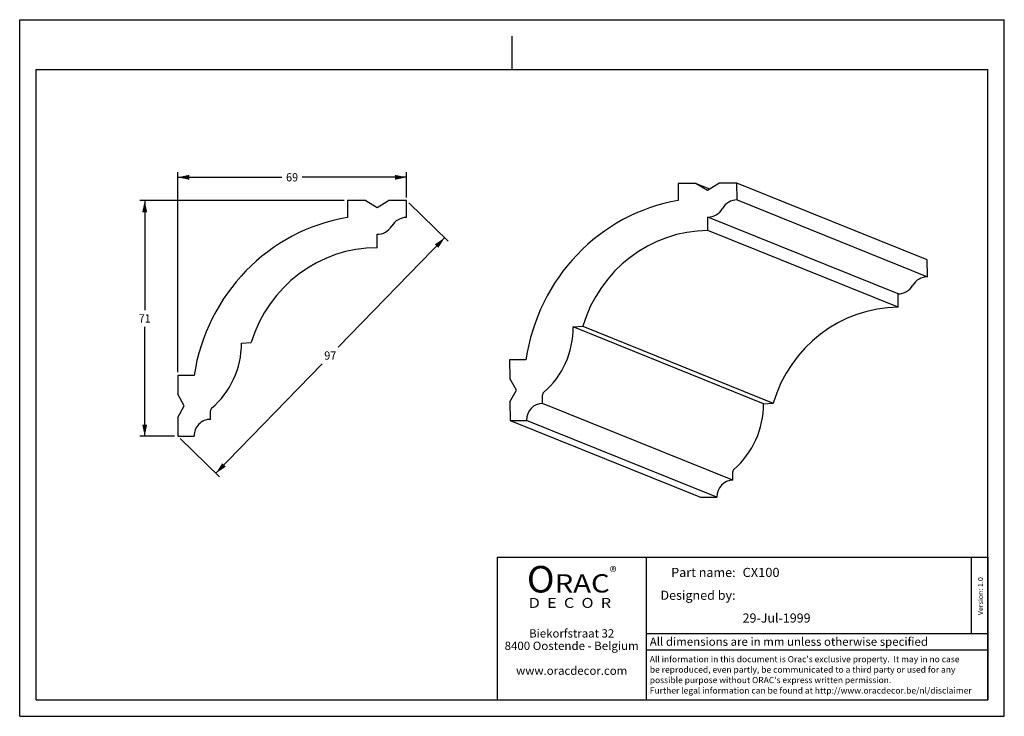
# Model space of a CAD drawing. Units: millimetres. Extents: x 0 to 297, y 0 to 210.
import ezdxf
from ezdxf.enums import TextEntityAlignment as Align

# ---------------------------------------------------------------- set-up
doc = ezdxf.new("R2010")
doc.units = ezdxf.units.MM
doc.header["$LTSCALE"] = 16.335
doc.layers.get('0').update_dxf_attribs({"linetype": 'CONTINUOUS'})
doc.layers.add('DTM_AXIS', color=7, linetype='CONTINUOUS')
doc.styles.get("Standard").update_dxf_attribs({"font": 'cgtime.ttf'})
doc.styles.add('TEXTSTYLE_2', font='trium.ttf')
doc.styles.add('TEXTSTYLE_3', font='calibri.ttf')
doc.dimstyles.new('DIMSTYLE_1', dxfattribs={"dimtxt": 2.5, "dimasz": 3.5, "dimexe": 1.5, "dimexo": 1, "dimgap": 1.25, "dimtad": 0, "dimtih": 1, "dimtoh": 1, "dimdec": 0, "dimtxsty": 'Standard', "dimblk": '_FILLED', "dimblk1": '_FILLED', "dimblk2": '_FILLED', "dimcen": 0.09, "dimadec": 0, "dimazin": 0, "dimtfac": 1, "dimtdec": 0, "dimtofl": 0, "dimtmove": 0, "dimatfit": 3, "dimldrblk": '_FILLED', "dimfxl": 1, "dimtolj": 1, "dimarcsym": 0})
doc.dimstyles.new('DIMSTYLE_2', dxfattribs={"dimtxt": 2.5, "dimasz": 3.5, "dimexe": 1.5, "dimexo": 1, "dimgap": 1.25, "dimtad": 0, "dimtih": 1, "dimtoh": 1, "dimdec": 3, "dimtxsty": 'Standard', "dimblk": '_FILLED', "dimblk1": '_FILLED', "dimblk2": '_FILLED', "dimcen": 0.09, "dimadec": 0, "dimazin": 0, "dimtfac": 1, "dimtdec": 3, "dimtofl": 0, "dimtmove": 0, "dimatfit": 3, "dimldrblk": '_FILLED', "dimfxl": 1, "dimtolj": 1, "dimarcsym": 0})

# ---------------------------------------------------------------- blocks, each defined once
blk = doc.blocks.new('_FILLED')
at = {"color": 0, "linetype": 'ByBlock'}
blk.add_solid([(0, 0), (-1, 0.214), (-1, -0.214)], dxfattribs=at)
blk = doc.blocks.new('*D1')
at = {"color": 2, "linetype": 'Continuous'}
for p, q in [((47.66, 103.71), (47.66, 163.99)), ((116.66, 156.45), (116.66, 163.99)), ((47.66, 162.49), (79.09, 162.49)), ((116.66, 162.49), (85.23, 162.49))]:
    blk.add_line(p, q, dxfattribs=at)
at = {"color": 2, "linetype": 'Continuous', "xscale": 3.5, "yscale": 3.5, "zscale": 3.5, "rotation": 180}
blk.add_blockref('_FILLED', (47.66, 162.49), dxfattribs=at)
at = {"color": 2, "linetype": 'Continuous', "xscale": 3.5, "yscale": 3.5, "zscale": 3.5}
blk.add_blockref('_FILLED', (116.66, 162.49), dxfattribs=at)
at = {"color": 2, "linetype": 'Continuous'}
blk.add_text('69', height=2.5, dxfattribs=at).set_placement((80.34, 161.24), (83.98, 161.24), align=Align.FIT)
blk = doc.blocks.new('*D2')
at = {"color": 2, "linetype": 'Continuous'}
for p, q in [((97.92, 155.45), (36.21, 155.45)), ((37.71, 155.45), (37.71, 122.45)), ((37.71, 84.45), (37.71, 117.45)), ((46.66, 84.45), (36.21, 84.45))]:
    blk.add_line(p, q, dxfattribs=at)
at = {"color": 2, "linetype": 'Continuous', "xscale": 3.5, "yscale": 3.5, "zscale": 3.5}
for p, rotation in [((37.71, 155.45), 90), ((37.71, 84.45), 270)]:
    blk.add_blockref('_FILLED', p, dxfattribs=dict(at, rotation=rotation))
at = {"color": 2, "linetype": 'Continuous'}
blk.add_text('71', height=2.5, dxfattribs=at).set_placement((35.89, 118.7), (39.53, 118.7), align=Align.FIT)
blk = doc.blocks.new('*D3')
at = {"color": 2, "linetype": 'Continuous'}
for p, q in [((117.38, 154.75), (129.26, 143.21)), ((128.18, 144.26), (96.11, 111.26)), ((59.18, 73.26), (91.25, 106.26)), ((48.38, 83.75), (60.26, 72.21))]:
    blk.add_line(p, q, dxfattribs=at)
at = {"color": 2, "linetype": 'Continuous', "xscale": 3.5, "yscale": 3.5, "zscale": 3.5}
for p, rotation in [((128.18, 144.26), 45.818128124), ((59.18, 73.26), 225.8181281240001)]:
    blk.add_blockref('_FILLED', p, dxfattribs=dict(at, rotation=rotation))
at = {"color": 2, "linetype": 'Continuous'}
blk.add_text('97', height=2.5, dxfattribs=at).set_placement((91.86, 107.51), (95.5, 107.51), align=Align.FIT)
blk = doc.blocks.new('*T4')
at = {"color": 7, "linetype": 'Continuous'}
for p, q in [((0, 0), (148, 0)), ((0, 0), (0, -43)), ((45, 0), (45, -43)), ((143, 0), (143, -23)), ((148, 0), (148, -43)), ((45, -23), (148, -23)), ((45, -28), (148, -28)), ((0, -43), (148, -43))]:
    blk.add_line(p, q, dxfattribs=at)
for s, height, p, p2 in [('O', 8, (8.97, -10.68), (17.37, -10.68)), ('RAC', 5.5, (17.37, -10.68), (33.96, -10.68))]:
    blk.add_text(s, height=height, dxfattribs=at).set_placement(p, p2, align=Align.FIT)
at = {"color": 7, "linetype": 'Continuous', "style": 'TEXTSTYLE_2'}
for s, p, p2 in [('®', (33.96, -5.92), (36.03, -5.92)), ('D  E  C  O  R', (9.53, -15.32), (34.39, -15.32))]:
    blk.add_text(s, height=3, dxfattribs=at).set_placement(p, p2, align=Align.FIT)
at = {"color": 7, "linetype": 'Continuous', "style": 'TEXTSTYLE_3'}
for s, height, width, p, p2 in [('Part name:', 2.75, 1.001579, (52.53, -6), (71.94, -6)), ('Designed by:', 2.75, 1.001154, (49.28, -12.88), (71.94, -12.88)), ('Biekorfstraat 32', 2.5, 1.001053, (9.66, -24.25), (35.34, -24.25)), ('8400 Oostende - Belgium', 2.5, 1.001011, (2.26, -28), (42.74, -28)), ('All dimensions are in mm unless otherwise specified   ', 2.5, 1.001307, (46.06, -26.75), (132.3, -26.75)), ("All information in this document is Orac's exclusive property.  It may in no case ", 1.85, 1.001323, (46.06, -31.71), (140.05, -31.71)), ('www.oracdecor.com', 2.5, 1.001484, (5.74, -35.5), (39.26, -35.5)), ('be reproduced, even partly, be communicated to a third party or used for any ', 1.85, 1.001508, (46.06, -34.85), (138.83, -34.85)), ("possible purpose without ORAC's express written permission. ", 1.85, 1.001252, (46.06, -38), (119.45, -38)), ('Further legal information can be found at http://www.oracdecor.be/nl/disclaimer ', 1.85, 1.001231, (46.06, -41.14), (143.73, -41.14))]:
    blk.add_text(s, height=height, dxfattribs=dict(at, width=width)).set_placement(p, p2, align=Align.FIT)
at = {"color": 2, "linetype": 'Continuous', "style": 'TEXTSTYLE_3'}
for s, width, p, p2 in [('CX100', 1.000381, (74.06, -6), (85.21, -6)), ('29-Jul-1999', 1.000357, (74.06, -19.75), (94.55, -19.75))]:
    blk.add_text(s, height=2.75, dxfattribs=dict(at, width=width)).set_placement(p, p2, align=Align.FIT)
for s, width, p, p2 in [('1.0', 1.000593, (146.56, -9.03), (146.56, -6.04)), ('Version: ', 1.001115, (146.56, -17.5), (146.56, -9.03))]:
    blk.add_text(s, height=1.5, rotation=90, dxfattribs=dict(at, width=width)).set_placement(p, p2, align=Align.FIT)

msp = doc.modelspace()

# ---------------------------------------------------------------- linework, layer by layer
at = {"color": 5, "linetype": 'Continuous'}
for p, q in [((0, 0), (0, 210)), ((0, 210), (297, 210)), ((297, 0), (297, 210)), ((0, 0), (297, 0))]:
    msp.add_line(p, q, dxfattribs=at)
at = {"color": 4, "linetype": 'Continuous'}
msp.add_line((148.5, 195), (148.5, 205), dxfattribs=at)
at = {"color": 7, "linetype": 'Continuous'}
for p, q in [((5, 5), (5, 195)), ((5, 195), (292, 195)), ((292, 5), (292, 195)), ((204.0776, 160.6312), (198.6223, 160.5875)), ((198.6223, 160.5875), (198.6619, 155.5164)), ((204.0776, 160.6312), (207.5071, 158.6301)), ((204.0776, 160.6312), (208.1195, 159.0006)), ((207.5071, 158.6301), (210.905, 160.6859)), ((216.3604, 160.7295), (210.905, 160.6859)), ((216.4, 155.6585), (216.3604, 160.7295)), ((273.7705, 137.5686), (216.3604, 160.7295)), ((98.9201, 155.4514), (98.9201, 150.38)), ((104.3769, 155.4514), (98.9201, 155.4514)), ((104.3769, 155.4514), (107.7916, 153.4228)), ((107.7916, 153.4228), (111.2062, 155.4514)), ((116.663, 155.4514), (111.2062, 155.4514)), ((116.663, 150.38), (116.663, 155.4514)), ((216.4, 155.6585), (273.8101, 132.4975)), ((207.6022, 146.4596), (207.5705, 150.5164)), ((264.9807, 127.3555), (207.5705, 150.5164)), ((265.0124, 123.2986), (207.6022, 146.4596)), ((107.7916, 141.2515), (107.7916, 145.3086)), ((166.9503, 117.3854), (169.8463, 117.5649)), ((224.3605, 94.2244), (166.9503, 117.3854)), ((169.8463, 117.5649), (227.2565, 94.4039)), ((66.9039, 112.5026), (69.8019, 112.6589)), ((152.718, 107.4777), (147.7908, 107.4382)), ((147.7908, 107.4382), (147.8346, 101.8237)), ((47.6626, 102.7088), (47.6626, 97.0939)), ((52.5912, 102.7088), (47.6626, 102.7088)), ((149.833, 98.3261), (147.8346, 101.8237)), ((147.8895, 94.797), (149.833, 98.3261)), ((49.6341, 93.5803), (47.6626, 97.0939)), ((157.7482, 94.3325), (157.7283, 96.8892)), ((47.6626, 90.0667), (49.6341, 93.5803)), ((57.5198, 89.5232), (57.5198, 92.0801)), ((147.8895, 94.797), (147.9334, 89.1825)), ((215.1584, 71.1715), (157.7482, 94.3325)), ((47.6626, 90.0667), (47.6626, 84.4518)), ((147.9334, 89.1825), (152.8606, 89.222)), ((147.9334, 89.1825), (205.3435, 66.0215)), ((210.2708, 66.061), (152.8606, 89.222)), ((47.6626, 84.4518), (52.5912, 84.4518)), ((5, 5), (292, 5))]:
    msp.add_line(p, q, dxfattribs=at)
for centre, major_axis, ratio, start_param, end_param in [((207.9745, 98.7919), (-0.255, 57.5256), 0.97164607, 0.16282708, 1.41492012), ((216.4419, 150.2832), (-0.0238, 5.3754), 0.97164607, 0.00347544, 1.01767244), ((207.5285, 155.8917), (-0.0238, 5.3754), 0.97164607, -3.13811722, -2.12392021), ((107.7916, 93.5803), (0, 57.5285), 0.97184209, 0.15935164, 1.41144469), ((116.663, 145.0043), (0, 5.3757), 0.97184209, 0, 1.01419701), ((107.7916, 150.6843), (0, 5.3757), 0.97184209, 3.14159265, 4.15578966), ((207.9225, 105.4451), (-0.1818, 41.0154), 0.97164607, 0.00347544, 1.26651868), ((107.7916, 100.234), (0, 41.0175), 0.97184209, 0, 1.26304324), ((142.3142, 117.1626), (-0.1124, 25.3557), 0.97164607, -2.45160204, -1.56631776), ((42.2609, 112.4772), (0, 25.357), 0.97184209, -2.45507747, -1.56979319), ((158.7137, 96.8971), (-0.0045, 1.0142), 0.97164607, 0.68999062, 1.57427176), ((58.5056, 92.0801), (0, -1.0143), 0.97184209, -2.45507747, -1.57079633), ((157.7879, 89.2614), (-0.0225, 5.0711), 0.97164607, 0.00347544, 1.57427176), ((57.5198, 84.4518), (0, 5.0714), 0.97184209, 0, 1.57079633)]:
    msp.add_ellipse(centre, major_axis=major_axis, ratio=ratio, start_param=start_param, end_param=end_param, dxfattribs=at)
at = {"layer": 'DTM_AXIS', "color": 7, "linetype": 'Continuous'}
for p, q in [((273.8101, 132.4975), (273.7705, 137.5686)), ((265.0124, 123.2986), (264.9807, 127.3555)), ((224.3605, 94.2244), (227.2565, 94.4039)), ((215.1584, 71.1715), (215.1385, 73.7282)), ((205.3435, 66.0215), (210.2708, 66.061))]:
    msp.add_line(p, q, dxfattribs=at)
for centre, major_axis, start_param, end_param in [((273.8521, 127.1222), (-0.0238, 5.3754), 0.00347544, 1.01767244), ((264.9387, 132.7308), (-0.0238, 5.3754), -3.13811722, -2.12392021), ((265.3327, 82.2841), (-0.1818, 41.0154), 0.00347544, 1.26651868), ((199.7244, 94.0017), (-0.1124, 25.3557), -2.45160204, -1.56631776), ((216.1239, 73.7361), (-0.0045, 1.0142), 0.68999062, 1.57427176), ((215.198, 66.1005), (-0.0225, 5.0711), 0.00347544, 1.57427176)]:
    msp.add_ellipse(centre, major_axis=major_axis, ratio=0.97164607, start_param=start_param, end_param=end_param, dxfattribs=at)

# ---------------------------------------------------------------- block references
msp.add_blockref('*T4', (144, 48))

# ---------------------------------------------------------------- dimensions: what is measured, and where the dimension line sits
at = {"color": 2, "linetype": 'Continuous'}
dim = msp.add_linear_dim(base=(116.663, 162.4913), p1=(47.6626, 102.7088), p2=(116.663, 155.4514), dimstyle='DIMSTYLE_1', dxfattribs=at)
dim.commit()
dim.dimension.update_dxf_attribs({"geometry": '*D1', "text_midpoint": (82.1628, 162.4913), "dimtype": 160})
for base, p2, angle, dimstyle, picture, middle in [((37.7067, 155.4514), (98.9201, 155.4514), 90, 'DIMSTYLE_1', '*D2', (37.7067, 119.9516)), ((128.1803, 144.2584), (116.663, 155.4514), 45.818128, 'DIMSTYLE_2', '*D3', (93.6801, 108.7586))]:
    dim = msp.add_linear_dim(base=base, p1=(47.6626, 84.4518), p2=p2, angle=angle, dimstyle=dimstyle, dxfattribs=at)
    dim.commit()
    dim.dimension.update_dxf_attribs({"geometry": picture, "text_midpoint": middle, "dimtype": 160})

doc.saveas('drawing.dxf')
